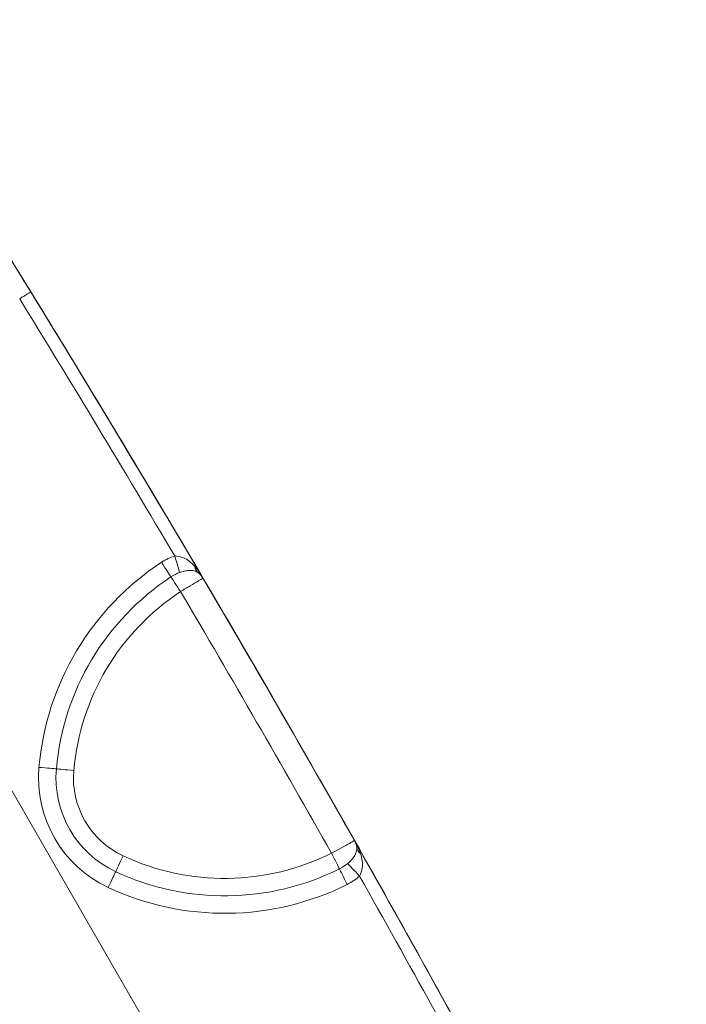
# Model space of a CAD drawing. Units: millimetres. Extents: x 4725 to 29027, y 9155 to 15900.
# Drawn here: x 6560 to 6816, y 11008 to 11385 of the extents above; entities that cross this region are included whole.
import ezdxf

# ---------------------------------------------------------------- set-up
doc = ezdxf.new("R2010")
doc.units = ezdxf.units.MM
doc.header["$MEASUREMENT"] = 0
doc.styles.get("Standard").update_dxf_attribs({"font": 'arial.ttf'})
doc.dimstyles.get("Standard").update_dxf_attribs({"dimtxt": 0.18, "dimasz": 0.18, "dimexe": 0.18, "dimexo": 0.0625, "dimgap": 0.09, "dimtad": 0, "dimtih": 1, "dimtoh": 1, "dimdec": 4, "dimzin": 0, "dimdsep": 46, "dimtxsty": 'Standard', "dimcen": 0.09, "dimadec": 0, "dimazin": 0, "dimtfac": 1, "dimtdec": 4, "dimtofl": 0, "dimtmove": 0, "dimatfit": 3, "dimfxl": 1, "dimtolj": 1, "dimtzin": 0, "dimarcsym": 0})

# ---------------------------------------------------------------- blocks, each defined once
blk = doc.blocks.new('1')
at = {"color": 0, "linetype": 'Continuous', "lineweight": 0}
for p, q in [((84266.71, 58532.94), (84266.71, 58532.94)), ((84266.71, 58416.68), (84266.71, 58416.68))]:
    blk.add_line(p, q, dxfattribs=at)
at = {"color": 0, "linetype": 'Continuous', "lineweight": 0, "extrusion": (0, 0, -1)}
for centre, major_axis, ratio, start_param, end_param in [((77457.96, 58474.91), (0, -6809.02), 1, -1.604034, -1.537558), ((77457.93, 58474.91), (0, -6804.02), 1, -1.598136, -1.581201), ((77457.94, 58474.91), (0, -6809.02), 1, -1.598136, -1.579319), ((84255.94, 58546.15), (0.4, -6.99), 0.000507, -1.570767, -0.289723), ((84261.95, 58441.33), (0, 98.29), 1, -0.96037, -0.057305), ((84261.95, 58441.33), (0, 91.58), 1, -0.96037, -0.057305), ((77457.93, 58474.91), (0, -6799.02), 1, -1.579305, -1.562261), ((84175.92, 58501.52), (5.74, -4.01), 0.000291, -1.57038, -0.289336), ((84213.95, 58474.91), (0, 39.71), 1, -2.181223, -0.96037), ((84213.95, 58474.91), (0, 33), 1, -2.181223, -0.96037), ((84186.91, 58455.99), (-5.74, -4.01), 0.000291, 0.289336, 1.57038), ((84262.34, 58508.76), (0, -92.06), 1, 0.061304, 0.96037), ((84262.35, 58508.76), (0, -98.77), 1, 0.061304, 0.96037), ((84256.71, 58416.88), (-0.43, -6.99), 0.000507, 0.289721, 1.570765), ((77457.94, 58474.91), (0, -6809.02), 1, -1.562245, -1.543456), ((84255.88, 58403.49), (0.43, 6.99), 0.000507, 0.289721, 1.570765), ((77457.93, 58474.91), (0, -6804.02), 1, -1.560363, -1.543456)]:
    blk.add_ellipse(centre, major_axis=major_axis, ratio=ratio, start_param=start_param, end_param=end_param, dxfattribs=at)
at = {"color": 0, "linetype": 'Continuous', "lineweight": 0}
for centre, major_axis, ratio, start_param, end_param in [((84259.42, 58660.91), (5, 0.14), 0.000014, 0.000508, 1.571304), ((84261.96, 58441.33), (0, 104.99), 1, 0.057305, 0.96037), ((84240.85, 58510.54), (26.58, 32.32), 0.565793, 0.269963, 0.481323), ((84261.58, 58545.7), (-1.62, -6.81), 0.000494, 0.336255, 1.570914), ((84256.71, 58532.76), (-0.4, 6.99), 0.000507, 0.289723, 1.570767), ((84272.57, 58538.42), (-6.43, -2.77), 0.644688, -0.577178, -0.00061), ((84259.71, 58532.88), (0, 7), 1, -1.562273, -1.164425), ((77457.93, 58474.91), (0, 6809.02), 1, -1.579348, -1.562273), ((84213.96, 58474.91), (0, -46.42), 1, -2.181223, -0.96037), ((84186.91, 58493.83), (-5.74, 4.01), 0.000291, 0.289336, 1.57038), ((84175.92, 58448.3), (5.74, 4.01), 0.000291, -1.57038, -0.289336), ((84262.35, 58508.76), (0, -105.47), 1, -0.96037, -0.061304), ((84259.71, 58416.74), (0, 7), 1, -1.977196, -1.579348), ((84272.57, 58411.21), (-6.43, 2.77), 0.644688, 0.00061, 0.577178), ((84261.58, 58403.92), (-1.61, 6.81), 0.000494, -1.570913, -0.336886), ((84240.92, 58439.1), (-26.47, 32.37), 0.565456, 2.659349, 2.872932)]:
    blk.add_ellipse(centre, major_axis=major_axis, ratio=ratio, start_param=start_param, end_param=end_param, dxfattribs=at)
for points, knots in [([(84263.23, 58701.18), (84264.23, 58671.02), (84265.03, 58640.86), (84266.23, 58580.52), (84266.64, 58550.34), (84267.04, 58489.99), (84267.04, 58459.82), (84266.64, 58399.47), (84266.23, 58369.29), (84265.03, 58308.95), (84264.23, 58278.79), (84263.23, 58248.63)], [3.10835546, 3.10835546, 3.10835546, 3.10835546, 3.12165064, 3.12165064, 3.13494582, 3.13494582, 3.148241, 3.148241, 3.16153619, 3.16153619, 3.17483137, 3.17483137, 3.17483137, 3.17483137]), ([(84264.41, 58661.05), (84264.36, 58663.21), (84264.25, 58667), (84264.17, 58669.85), (84264.14, 58670.8)], [-1.137867, -1.137867, -1.137867, -1.137867, -0.487657, 0, 0, 0, 0]), ([(84266.21, 58538.36), (84266.01, 58539.41), (84265.47, 58541.26), (84263.98, 58543.87), (84262.5, 58545.17), (84261.59, 58545.7)], [0, 0, 0, 0, 0.449507, 0.899013, 1.573273, 1.573273, 1.573273, 1.573273]), ([(84260.06, 58539.27), (84260.68, 58539.15), (84261.28, 58539.01), (84261.83, 58538.83), (84262.44, 58538.64), (84263.01, 58538.42), (84263.51, 58538.17), (84263.51, 58538.16), (84263.52, 58538.16), (84263.53, 58538.16), (84263.85, 58538), (84264.14, 58537.82), (84264.41, 58537.64), (84264.68, 58537.45), (84264.93, 58537.26), (84265.15, 58537.05), (84265.58, 58536.63), (84265.91, 58536.17), (84266.13, 58535.65)], [-1.573273, -1.573273, -1.573273, -1.573273, -1.254369, -1.254369, -1.254369, -0.9029, -0.9029, -0.9029, -0.899013, -0.899013, -0.899013, -0.674507, -0.674507, -0.674507, -0.449507, -0.449507, -0.449507, 0, 0, 0, 0]), ([(84266.71, 58532.94), (84266.71, 58532.95), (84266.71, 58532.95), (84266.7, 58534.77), (84266.53, 58536.61), (84266.21, 58538.36)], [-0.001981, -0.001981, -0.001981, -0.001981, 0, 0, 0.7438051, 0.7438051, 0.7438051, 0.7438051]), ([(84266.14, 58535.65), (84266.52, 58534.78), (84266.7, 58533.86), (84266.71, 58532.95), (84266.71, 58532.94), (84266.71, 58532.94)], [-0.7438051, -0.7438051, -0.7438051, -0.7438051, 0, 0, 0.001981, 0.001981, 0.001981, 0.001981]), ([(84256.71, 58532.76), (84258.2, 58532.79), (84259.69, 58532.82), (84261.04, 58532.85), (84262.39, 58532.88), (84263.59, 58532.9), (84264.52, 58532.91), (84264.99, 58532.92), (84265.39, 58532.92), (84265.72, 58532.93), (84266.37, 58532.94), (84266.71, 58532.94), (84266.71, 58532.94)], [-0.471374, -0.471374, -0.471374, -0.471374, -0.3366957, -0.3366957, -0.3366957, -0.2020174, -0.2020174, -0.2020174, -0.1346783, -0.1346783, -0.1346783, 0, 0, 0, 0]), ([(84266.71, 58416.68), (84266.71, 58416.68), (84266.36, 58416.69), (84265.71, 58416.7), (84265.06, 58416.71), (84264.11, 58416.72), (84262.94, 58416.74), (84261.77, 58416.77), (84260.38, 58416.79), (84258.93, 58416.83), (84258.2, 58416.84), (84257.45, 58416.86), (84256.7, 58416.88)], [-0.471409, -0.471409, -0.471409, -0.471409, -0.3367207, -0.3367207, -0.3367207, -0.2020324, -0.2020324, -0.2020324, -0.0673441, -0.0673441, -0.0673441, 0, 0, 0, 0]), ([(84266.71, 58416.68), (84266.71, 58416.68), (84266.71, 58416.68), (84266.7, 58415.76), (84266.51, 58414.85), (84266.14, 58413.97)], [-0.7457861, -0.7457861, -0.7457861, -0.7457861, -0.7438057, -0.7438057, 0, 0, 0, 0]), ([(84266.21, 58411.27), (84266.53, 58413.01), (84266.69, 58414.85), (84266.71, 58416.67), (84266.71, 58416.68), (84266.71, 58416.68)], [0, 0, 0, 0, 0.7438057, 0.7438057, 0.7457861, 0.7457861, 0.7457861, 0.7457861]), ([(84266.13, 58413.98), (84265.91, 58413.45), (84265.58, 58412.99), (84265.15, 58412.57), (84264.92, 58412.36), (84264.68, 58412.16), (84264.4, 58411.97), (84264.13, 58411.79), (84263.84, 58411.62), (84263.53, 58411.47), (84263.52, 58411.46), (84263.51, 58411.46), (84263.5, 58411.45), (84262.57, 58410.99), (84261.43, 58410.62), (84260.17, 58410.37), (84260.13, 58410.37), (84260.1, 58410.36), (84260.06, 58410.35)], [-1.573097, -1.573097, -1.573097, -1.573097, -1.123641, -1.123641, -1.123641, -0.894979, -0.894979, -0.894979, -0.674185, -0.674185, -0.674185, -0.667607, -0.667607, -0.667607, -0.018041, -0.018041, -0.018041, 0, 0, 0, 0]), ([(84261.59, 58403.92), (84262.5, 58404.46), (84263.97, 58405.75), (84265.47, 58408.36), (84266.01, 58410.21), (84266.21, 58411.27)], [0, 0, 0, 0, 0.674185, 1.123641, 1.573097, 1.573097, 1.573097, 1.573097])]:
    blk.add_open_spline(points, degree=3, knots=knots, dxfattribs=at)
for points in [[(84256.32, 58539.46), (84257.65, 58539.53), (84258.95, 58539.49), (84260.06, 58539.27)], [(84260.06, 58410.35), (84258.94, 58410.14), (84257.64, 58410.1), (84256.3, 58410.18)]]:
    blk.add_open_spline(points, degree=3, dxfattribs=at)
blk = doc.blocks.new('*D28')
at = {"color": 0, "lineweight": -2, "transparency": 16777216}
for p, q in [((5126.55, 15486.51), (5066.37, 15486.51)), ((5066.55, 15336.51), (5066.55, 9305.14)), ((5126.55, 9155.14), (5066.37, 9155.14))]:
    blk.add_line(p, q, dxfattribs=at)
at = {"color": 0, "transparency": 16777216}
for points in [[(5041.55, 15336.51), (5091.55, 15336.51), (5066.55, 15486.51)], [(5041.55, 9305.14), (5091.55, 9305.14), (5066.55, 9155.14)]]:
    blk.add_solid(points, dxfattribs=at)
at = {"layer": 'Defpoints', "color": 0, "transparency": 16777216}
for p in [(7058.96, 15486.51), (5066.55, 9155.14), (7052.47, 9155.14)]:
    blk.add_point(p, dxfattribs=at)
at = {"color": 0, "lineweight": 13, "transparency": 16777216, "insert": (4888.83, 12320.83), "char_height": 250, "attachment_point": 5, "rotation": 90}
blk.add_mtext('\\A1;635', dxfattribs=at)

msp = doc.modelspace()

# ---------------------------------------------------------------- linework, layer by layer
at = {"lineweight": 15}
msp.add_line((7277.38325, 9841.56498), (5866.49126, 12285.30158), dxfattribs=at)

# ---------------------------------------------------------------- block references
at = {"lineweight": 15, "rotation": 29.99999999999993}
msp.add_blockref('1', (-37080.50553, -81653.18797), dxfattribs=at)

# ---------------------------------------------------------------- dimensions: what is measured, and where the dimension line sits
at = {"lineweight": 13}
dim = msp.add_linear_dim(base=(5066.55455, 9155.14136), p1=(7058.9637, 15486.51286), p2=(7052.46757, 9155.14136), angle=90, text='635', dimstyle='Standard', override={"dimtxt": 250, "dimasz": 150, "dimgap": 50, "dimtad": 3, "dimtih": 0, "dimtoh": 0, "dimfxl": 60, "dimfxlon": 1}, dxfattribs=at)
dim.commit()
dim.dimension.update_dxf_attribs({"geometry": '*D28', "text_midpoint": (4888.82604, 12320.82711)})

doc.saveas('drawing.dxf')
